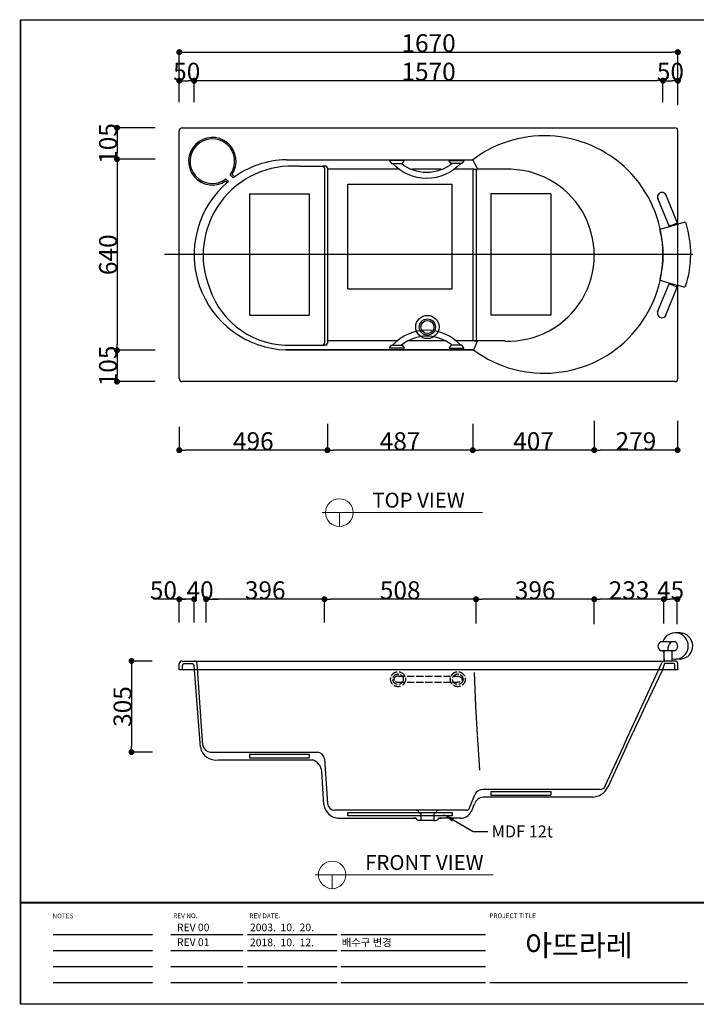
# Model space of a CAD drawing. Extents: x -90317 to 53169, y -74294 to -20765.
# Drawn here: x -49474 to -47208, y -24063 to -20765 of the extents above; entities that cross this region are included whole.
import ezdxf
from ezdxf import colors
from ezdxf.entities.mleader import LeaderData, LeaderLine
from ezdxf.math import Vec2, Vec3

# ---------------------------------------------------------------- set-up
doc = ezdxf.new("R2010")
doc.units = 0
doc.header["$MEASUREMENT"] = 0
doc.linetypes.add('DASHED', pattern=[3.8, 3, -0.8])
doc.layers.get('0').update_dxf_attribs({"linetype": 'CONTINUOUS'})
doc.layers.get('Defpoints').update_dxf_attribs({"linetype": 'CONTINUOUS'})
for name, color, linetype in [('BODY', 7, 'CONTINUOUS'), ('FOR', 7, 'CONTINUOUS'), ('MOJI', 3, 'CONTINUOUS'), ('PARTS_A', 2, 'CONTINUOUS')]:
    doc.layers.add(name, color=color, linetype=linetype)
doc.styles.add('2', font='txt', dxfattribs={"height": 100})
doc.styles.add('GHS', font='txt')
doc.styles.get("Standard").update_dxf_attribs({"font": 'isocp.shx', "bigfont": 'bigfont.shx'})
doc.styles.add('T6', font='txt')
doc.dimstyles.get("Standard").update_dxf_attribs({"dimtxt": 60, "dimasz": 20, "dimexe": 5, "dimexo": 0.1, "dimgap": 0.1, "dimtad": 3, "dimtoh": 1, "dimdec": 0, "dimzin": 0, "dimdsep": 46, "dimtxsty": 'Standard', "dimblk": 'DOT', "dimcen": 0.9, "dimclrd": 1, "dimclre": 1, "dimclrt": 3, "dimadec": 0, "dimazin": 0, "dimtfac": 1, "dimtdec": 0, "dimtofl": 0, "dimtmove": 0, "dimatfit": 3, "dimfxl": 1, "dimtolj": 1, "dimtzin": 0, "dimarcsym": 0})

# ---------------------------------------------------------------- blocks, each defined once
blk = doc.blocks.new('NB-B2')
at = {"layer": 'PARTS_A', "linetype": 'DASHED', "ltscale": 8}
for p, q in [((-106.1, 10), (92.8, 10)), ((-106.1, -10), (92.8, -10))]:
    blk.add_line(p, q, dxfattribs=at)
for centre, radius in [((-106.1, 0), 25), ((-106.1, 0), 17.5), ((93.9, 0), 25), ((93.9, 0), 17.5)]:
    blk.add_circle(centre, radius, dxfattribs=at)
blk.add_ellipse((-105.5, 0), major_axis=(14.6, 0), ratio=0.686837, start_param=1.531998, end_param=4.751187, dxfattribs=at)
at = {"layer": 'PARTS_A', "linetype": 'DASHED', "ltscale": 8, "extrusion": (0, 0, -1)}
blk.add_ellipse((93.4, 0), major_axis=(-14.6, 0), ratio=0.686837, start_param=1.531998, end_param=4.751187, dxfattribs=at)
blk = doc.blocks.new('NB-B1')
at = {"layer": 'PARTS_A', "ltscale": 10}
for points in [[(-82.9, 10, -0.208923), (-82.2, 9.7), (-75, 1), (-75, 0), (-125, 0), (-125, 1), (-117.8, 9.7, -0.208923), (-117.1, 10)], [(82.9, 10, 0.208923), (82.2, 9.7), (75, 1), (75, 0), (125, 0), (125, 1), (117.8, 9.7, 0.208923), (117.1, 10)]]:
    blk.add_lwpolyline(points, format="xyb", close=True, dxfattribs=at)
for radius, start, end in [(155, 42.6423, 137.358), (135, 51.0576, 128.942)]:
    blk.add_arc((0, -95), radius, start, end, dxfattribs=at)
blk = doc.blocks.new('_Dot')
at = {"color": 0, "linetype": 'ByBlock', "lineweight": -2}
blk.add_line((-0.5, 0), (-1, 0), dxfattribs=at)
at = {"color": 0, "linetype": 'ByBlock', "const_width": 0.5}
blk.add_lwpolyline([(-0.25, 0, 1), (0.25, 0, 1)], format="xyb", close=True, dxfattribs=at)
blk = doc.blocks.new('*D30')
at = {"layer": 'BODY', "color": 1, "linetype": 'Continuous', "lineweight": -2, "transparency": 16777216}
for p, q in [((-48940, -21041.8), (-48940, -20964.8)), ((-48920, -20969.8), (-48910, -20969.8)), ((-48890, -21041.8), (-48890, -20964.8))]:
    blk.add_line(p, q, dxfattribs=at)
at = {"layer": 'Defpoints', "color": 0, "linetype": 'Continuous', "transparency": 16777216}
for p in [(-48890, -20969.8), (-48940, -21051.8), (-48890, -21051.8)]:
    blk.add_point(p, dxfattribs=at)
at = {"layer": 'BODY', "color": 1, "linetype": 'Continuous', "lineweight": -2, "transparency": 16777216, "xscale": 20, "yscale": 20, "zscale": 20, "rotation": 180}
blk.add_blockref('_Dot', (-48940, -20969.8), dxfattribs=at)
at = {"layer": 'BODY', "color": 1, "linetype": 'Continuous', "lineweight": -2, "transparency": 16777216, "xscale": 20, "yscale": 20, "zscale": 20}
blk.add_blockref('_Dot', (-48890, -20969.8), dxfattribs=at)
at = {"layer": 'BODY', "color": 3, "linetype": 'Continuous', "transparency": 16777216, "insert": (-48915, -20939.7), "char_height": 60, "attachment_point": 5}
blk.add_mtext('\\A1;50', dxfattribs=at)
blk = doc.blocks.new('*D31')
at = {"layer": 'BODY', "color": 1, "linetype": 'Continuous', "lineweight": -2, "transparency": 16777216}
for p, q in [((-48890, -21041.8), (-48890, -20964.5)), ((-48870, -20969.5), (-47340, -20969.5)), ((-47320, -21041.8), (-47320, -20964.5))]:
    blk.add_line(p, q, dxfattribs=at)
at = {"layer": 'Defpoints', "color": 0, "linetype": 'Continuous', "transparency": 16777216}
for p in [(-47320, -20969.5), (-48890, -21051.8), (-47320, -21051.8)]:
    blk.add_point(p, dxfattribs=at)
at = {"layer": 'BODY', "color": 1, "linetype": 'Continuous', "lineweight": -2, "transparency": 16777216, "xscale": 20, "yscale": 20, "zscale": 20, "rotation": 180}
blk.add_blockref('_Dot', (-48890, -20969.5), dxfattribs=at)
at = {"layer": 'BODY', "color": 1, "linetype": 'Continuous', "lineweight": -2, "transparency": 16777216, "xscale": 20, "yscale": 20, "zscale": 20}
blk.add_blockref('_Dot', (-47320, -20969.5), dxfattribs=at)
at = {"layer": 'BODY', "color": 3, "linetype": 'Continuous', "transparency": 16777216, "insert": (-48105, -20939.4), "char_height": 60, "attachment_point": 5}
blk.add_mtext('\\A1;1570', dxfattribs=at)
blk = doc.blocks.new('*D32')
at = {"layer": 'BODY', "color": 1, "linetype": 'Continuous', "lineweight": -2, "transparency": 16777216}
for p, q in [((-47320, -21041.8), (-47320, -20964.6)), ((-47300, -20969.6), (-47290, -20969.6)), ((-47270, -21041.8), (-47270, -20964.6))]:
    blk.add_line(p, q, dxfattribs=at)
at = {"layer": 'Defpoints', "color": 0, "linetype": 'Continuous', "transparency": 16777216}
for p in [(-47270, -20969.6), (-47320, -21051.8), (-47270, -21051.8)]:
    blk.add_point(p, dxfattribs=at)
at = {"layer": 'BODY', "color": 1, "linetype": 'Continuous', "lineweight": -2, "transparency": 16777216, "xscale": 20, "yscale": 20, "zscale": 20, "rotation": 180}
blk.add_blockref('_Dot', (-47320, -20969.6), dxfattribs=at)
at = {"layer": 'BODY', "color": 1, "linetype": 'Continuous', "lineweight": -2, "transparency": 16777216, "xscale": 20, "yscale": 20, "zscale": 20}
blk.add_blockref('_Dot', (-47270, -20969.6), dxfattribs=at)
at = {"layer": 'BODY', "color": 3, "linetype": 'Continuous', "transparency": 16777216, "insert": (-47295, -20939.5), "char_height": 60, "attachment_point": 5}
blk.add_mtext('\\A1;50', dxfattribs=at)
blk = doc.blocks.new('*D33')
at = {"layer": 'BODY', "color": 1, "linetype": 'Continuous', "lineweight": -2, "transparency": 16777216}
for p, q in [((-48940, -21041.8), (-48940, -20869)), ((-47270, -21041.8), (-47270, -20869)), ((-48920, -20874), (-47290, -20874))]:
    blk.add_line(p, q, dxfattribs=at)
at = {"layer": 'Defpoints', "color": 0, "linetype": 'Continuous', "transparency": 16777216}
for p in [(-47270, -20874), (-48940, -21051.8), (-47270, -21051.8)]:
    blk.add_point(p, dxfattribs=at)
at = {"layer": 'BODY', "color": 1, "linetype": 'Continuous', "lineweight": -2, "transparency": 16777216, "xscale": 20, "yscale": 20, "zscale": 20, "rotation": 180}
blk.add_blockref('_Dot', (-48940, -20874), dxfattribs=at)
at = {"layer": 'BODY', "color": 1, "linetype": 'Continuous', "lineweight": -2, "transparency": 16777216, "xscale": 20, "yscale": 20, "zscale": 20}
blk.add_blockref('_Dot', (-47270, -20874), dxfattribs=at)
at = {"layer": 'BODY', "color": 3, "linetype": 'Continuous', "transparency": 16777216, "insert": (-48105, -20843.9), "char_height": 60, "attachment_point": 5}
blk.add_mtext('\\A1;1670', dxfattribs=at)
blk = doc.blocks.new('*D38')
at = {"layer": 'BODY', "color": 1, "linetype": 'Continuous', "lineweight": -2, "transparency": 16777216}
for p, q in [((-47550, -22108.9), (-47550, -22211.9)), ((-47271.1, -22108.9), (-47271.1, -22211.9)), ((-47291.1, -22206.9), (-47530, -22206.9))]:
    blk.add_line(p, q, dxfattribs=at)
at = {"layer": 'Defpoints', "color": 0, "linetype": 'Continuous', "transparency": 16777216}
for p in [(-47550, -22098.9), (-47271.1, -22098.9), (-47550, -22206.9)]:
    blk.add_point(p, dxfattribs=at)
at = {"layer": 'BODY', "color": 1, "linetype": 'Continuous', "lineweight": -2, "transparency": 16777216, "xscale": 20, "yscale": 20, "zscale": 20, "rotation": 180}
blk.add_blockref('_Dot', (-47550, -22206.9), dxfattribs=at)
at = {"layer": 'BODY', "color": 1, "linetype": 'Continuous', "lineweight": -2, "transparency": 16777216, "xscale": 20, "yscale": 20, "zscale": 20}
blk.add_blockref('_Dot', (-47271.1, -22206.9), dxfattribs=at)
at = {"layer": 'BODY', "color": 3, "linetype": 'Continuous', "transparency": 16777216, "insert": (-47410.6, -22176.8), "char_height": 60, "attachment_point": 5}
blk.add_mtext('\\A1;279', dxfattribs=at)
blk = doc.blocks.new('*D39')
at = {"layer": 'BODY', "color": 1, "linetype": 'Continuous', "lineweight": -2, "transparency": 16777216}
for p, q in [((-47957, -22118.9), (-47957, -22211.9)), ((-47550, -22118.9), (-47550, -22211.9)), ((-47570, -22206.9), (-47937, -22206.9))]:
    blk.add_line(p, q, dxfattribs=at)
at = {"layer": 'Defpoints', "color": 0, "linetype": 'Continuous', "transparency": 16777216}
for p in [(-47957, -22108.9), (-47550, -22108.9), (-47957, -22206.9)]:
    blk.add_point(p, dxfattribs=at)
at = {"layer": 'BODY', "color": 1, "linetype": 'Continuous', "lineweight": -2, "transparency": 16777216, "xscale": 20, "yscale": 20, "zscale": 20, "rotation": 180}
blk.add_blockref('_Dot', (-47957, -22206.9), dxfattribs=at)
at = {"layer": 'BODY', "color": 1, "linetype": 'Continuous', "lineweight": -2, "transparency": 16777216, "xscale": 20, "yscale": 20, "zscale": 20}
blk.add_blockref('_Dot', (-47550, -22206.9), dxfattribs=at)
at = {"layer": 'BODY', "color": 3, "linetype": 'Continuous', "transparency": 16777216, "insert": (-47753.5, -22176.8), "char_height": 60, "attachment_point": 5}
blk.add_mtext('\\A1;407', dxfattribs=at)
blk = doc.blocks.new('*D40')
at = {"layer": 'BODY', "color": 1, "linetype": 'Continuous', "lineweight": -2, "transparency": 16777216}
for p, q in [((-48444, -22118.9), (-48444, -22211.9)), ((-47957, -22118.9), (-47957, -22211.9)), ((-47977, -22206.9), (-48424, -22206.9))]:
    blk.add_line(p, q, dxfattribs=at)
at = {"layer": 'Defpoints', "color": 0, "linetype": 'Continuous', "transparency": 16777216}
for p in [(-48444, -22108.9), (-47957, -22108.9), (-48444, -22206.9)]:
    blk.add_point(p, dxfattribs=at)
at = {"layer": 'BODY', "color": 1, "linetype": 'Continuous', "lineweight": -2, "transparency": 16777216, "xscale": 20, "yscale": 20, "zscale": 20, "rotation": 180}
blk.add_blockref('_Dot', (-48444, -22206.9), dxfattribs=at)
at = {"layer": 'BODY', "color": 1, "linetype": 'Continuous', "lineweight": -2, "transparency": 16777216, "xscale": 20, "yscale": 20, "zscale": 20}
blk.add_blockref('_Dot', (-47957, -22206.9), dxfattribs=at)
at = {"layer": 'BODY', "color": 3, "linetype": 'Continuous', "transparency": 16777216, "insert": (-48200.5, -22176.8), "char_height": 60, "attachment_point": 5}
blk.add_mtext('\\A1;487', dxfattribs=at)
blk = doc.blocks.new('*D41')
at = {"layer": 'BODY', "color": 1, "linetype": 'Continuous', "lineweight": -2, "transparency": 16777216}
for p, q in [((-48940, -22128.9), (-48940, -22211.9)), ((-48444, -22128.9), (-48444, -22211.9)), ((-48464, -22206.9), (-48920, -22206.9))]:
    blk.add_line(p, q, dxfattribs=at)
at = {"layer": 'Defpoints', "color": 0, "linetype": 'Continuous', "transparency": 16777216}
for p in [(-48940, -22118.9), (-48444, -22118.9), (-48940, -22206.9)]:
    blk.add_point(p, dxfattribs=at)
at = {"layer": 'BODY', "color": 1, "linetype": 'Continuous', "lineweight": -2, "transparency": 16777216, "xscale": 20, "yscale": 20, "zscale": 20, "rotation": 180}
blk.add_blockref('_Dot', (-48940, -22206.9), dxfattribs=at)
at = {"layer": 'BODY', "color": 1, "linetype": 'Continuous', "lineweight": -2, "transparency": 16777216, "xscale": 20, "yscale": 20, "zscale": 20}
blk.add_blockref('_Dot', (-48444, -22206.9), dxfattribs=at)
at = {"layer": 'BODY', "color": 3, "linetype": 'Continuous', "transparency": 16777216, "insert": (-48692, -22176.8), "char_height": 60, "attachment_point": 5}
blk.add_mtext('\\A1;496', dxfattribs=at)
blk = doc.blocks.new('*D42')
at = {"layer": 'BODY', "color": 1, "linetype": 'Continuous', "lineweight": -2, "transparency": 16777216}
for p, q in [((-49021.1, -21127.3), (-49153.5, -21127.3)), ((-49148.5, -21147.3), (-49148.5, -21212.4)), ((-49021.1, -21232.4), (-49153.5, -21232.4))]:
    blk.add_line(p, q, dxfattribs=at)
at = {"layer": 'Defpoints', "color": 0, "linetype": 'Continuous', "transparency": 16777216}
for p in [(-49011.1, -21127.3), (-49148.5, -21232.4), (-49011.1, -21232.4)]:
    blk.add_point(p, dxfattribs=at)
at = {"layer": 'BODY', "color": 1, "linetype": 'Continuous', "lineweight": -2, "transparency": 16777216, "xscale": 20, "yscale": 20, "zscale": 20}
for p, rotation in [((-49148.5, -21127.3), 90), ((-49148.5, -21232.4), 270)]:
    blk.add_blockref('_Dot', p, dxfattribs=dict(at, rotation=rotation))
at = {"layer": 'BODY', "color": 3, "linetype": 'Continuous', "transparency": 16777216, "insert": (-49178.6, -21179.9), "char_height": 60, "attachment_point": 5, "rotation": 90}
blk.add_mtext('\\A1;105', dxfattribs=at)
blk = doc.blocks.new('*D43')
at = {"layer": 'BODY', "color": 1, "linetype": 'Continuous', "lineweight": -2, "transparency": 16777216}
for p, q in [((-49021.1, -21232.4), (-49153.5, -21232.4)), ((-49148.5, -21252.4), (-49148.5, -21852.4)), ((-49021.1, -21872.4), (-49153.5, -21872.4))]:
    blk.add_line(p, q, dxfattribs=at)
at = {"layer": 'Defpoints', "color": 0, "linetype": 'Continuous', "transparency": 16777216}
for p in [(-49011.1, -21232.4), (-49148.5, -21872.4), (-49011.1, -21872.4)]:
    blk.add_point(p, dxfattribs=at)
at = {"layer": 'BODY', "color": 1, "linetype": 'Continuous', "lineweight": -2, "transparency": 16777216, "xscale": 20, "yscale": 20, "zscale": 20}
for p, rotation in [((-49148.5, -21232.4), 90), ((-49148.5, -21872.4), 270)]:
    blk.add_blockref('_Dot', p, dxfattribs=dict(at, rotation=rotation))
at = {"layer": 'BODY', "color": 3, "linetype": 'Continuous', "transparency": 16777216, "insert": (-49178.6, -21552.4), "char_height": 60, "attachment_point": 5, "rotation": 90}
blk.add_mtext('\\A1;640', dxfattribs=at)
blk = doc.blocks.new('*D44')
at = {"layer": 'BODY', "color": 1, "linetype": 'Continuous', "lineweight": -2, "transparency": 16777216}
for p, q in [((-49021.1, -21872.4), (-49153.5, -21872.4)), ((-49148.5, -21892.4), (-49148.5, -21957.3)), ((-49021.1, -21977.3), (-49153.5, -21977.3))]:
    blk.add_line(p, q, dxfattribs=at)
at = {"layer": 'Defpoints', "color": 0, "linetype": 'Continuous', "transparency": 16777216}
for p in [(-49011.1, -21872.4), (-49148.5, -21977.3), (-49011.1, -21977.3)]:
    blk.add_point(p, dxfattribs=at)
at = {"layer": 'BODY', "color": 1, "linetype": 'Continuous', "lineweight": -2, "transparency": 16777216, "xscale": 20, "yscale": 20, "zscale": 20}
for p, rotation in [((-49148.5, -21872.4), 90), ((-49148.5, -21977.3), 270)]:
    blk.add_blockref('_Dot', p, dxfattribs=dict(at, rotation=rotation))
at = {"layer": 'BODY', "color": 3, "linetype": 'Continuous', "transparency": 16777216, "insert": (-49178.6, -21924.9), "char_height": 60, "attachment_point": 5, "rotation": 90}
blk.add_mtext('\\A1;105', dxfattribs=at)
blk = doc.blocks.new('*D45')
at = {"layer": 'BODY', "color": 1, "linetype": 'Continuous', "lineweight": -2, "transparency": 16777216}
for p, q in [((-47317, -22787.2), (-47317, -22700.9)), ((-47292, -22705.9), (-47297, -22705.9)), ((-47272, -22789.2), (-47272, -22700.9))]:
    blk.add_line(p, q, dxfattribs=at)
at = {"layer": 'Defpoints', "color": 0, "linetype": 'Continuous', "transparency": 16777216}
for p in [(-47317, -22705.9), (-47317, -22797.2), (-47272, -22799.2)]:
    blk.add_point(p, dxfattribs=at)
at = {"layer": 'BODY', "color": 1, "linetype": 'Continuous', "lineweight": -2, "transparency": 16777216, "xscale": 20, "yscale": 20, "zscale": 20, "rotation": 180}
blk.add_blockref('_Dot', (-47317, -22705.9), dxfattribs=at)
at = {"layer": 'BODY', "color": 1, "linetype": 'Continuous', "lineweight": -2, "transparency": 16777216, "xscale": 20, "yscale": 20, "zscale": 20}
blk.add_blockref('_Dot', (-47272, -22705.9), dxfattribs=at)
at = {"layer": 'BODY', "color": 3, "linetype": 'Continuous', "transparency": 16777216, "insert": (-47294.5, -22675.8), "char_height": 60, "attachment_point": 5}
blk.add_mtext('\\A1;45', dxfattribs=at)
blk = doc.blocks.new('*D46')
at = {"layer": 'BODY', "color": 1, "linetype": 'Continuous', "lineweight": -2, "transparency": 16777216}
for p, q in [((-47550, -22789.2), (-47550, -22701.1)), ((-47337, -22706.1), (-47530, -22706.1)), ((-47317, -22787.2), (-47317, -22701.1))]:
    blk.add_line(p, q, dxfattribs=at)
at = {"layer": 'Defpoints', "color": 0, "linetype": 'Continuous', "transparency": 16777216}
for p in [(-47550, -22706.1), (-47550, -22799.2), (-47317, -22797.2)]:
    blk.add_point(p, dxfattribs=at)
at = {"layer": 'BODY', "color": 1, "linetype": 'Continuous', "lineweight": -2, "transparency": 16777216, "xscale": 20, "yscale": 20, "zscale": 20, "rotation": 180}
blk.add_blockref('_Dot', (-47550, -22706.1), dxfattribs=at)
at = {"layer": 'BODY', "color": 1, "linetype": 'Continuous', "lineweight": -2, "transparency": 16777216, "xscale": 20, "yscale": 20, "zscale": 20}
blk.add_blockref('_Dot', (-47317, -22706.1), dxfattribs=at)
at = {"layer": 'BODY', "color": 3, "linetype": 'Continuous', "transparency": 16777216, "insert": (-47433.5, -22676), "char_height": 60, "attachment_point": 5}
blk.add_mtext('\\A1;233', dxfattribs=at)
blk = doc.blocks.new('*D47')
at = {"layer": 'BODY', "color": 1, "linetype": 'Continuous', "lineweight": -2, "transparency": 16777216}
for p, q in [((-47946, -22787.2), (-47946, -22701.1)), ((-47570, -22706.1), (-47926, -22706.1)), ((-47550, -22789.2), (-47550, -22701.1))]:
    blk.add_line(p, q, dxfattribs=at)
at = {"layer": 'Defpoints', "color": 0, "linetype": 'Continuous', "transparency": 16777216}
for p in [(-47946, -22706.1), (-47946, -22797.2), (-47550, -22799.2)]:
    blk.add_point(p, dxfattribs=at)
at = {"layer": 'BODY', "color": 1, "linetype": 'Continuous', "lineweight": -2, "transparency": 16777216, "xscale": 20, "yscale": 20, "zscale": 20, "rotation": 180}
blk.add_blockref('_Dot', (-47946, -22706.1), dxfattribs=at)
at = {"layer": 'BODY', "color": 1, "linetype": 'Continuous', "lineweight": -2, "transparency": 16777216, "xscale": 20, "yscale": 20, "zscale": 20}
blk.add_blockref('_Dot', (-47550, -22706.1), dxfattribs=at)
at = {"layer": 'BODY', "color": 3, "linetype": 'Continuous', "transparency": 16777216, "insert": (-47748, -22676), "char_height": 60, "attachment_point": 5}
blk.add_mtext('\\A1;396', dxfattribs=at)
blk = doc.blocks.new('*D48')
at = {"layer": 'BODY', "color": 1, "linetype": 'Continuous', "lineweight": -2, "transparency": 16777216}
for p, q in [((-48454, -22784.2), (-48454, -22701.1)), ((-47966, -22706.1), (-48434, -22706.1)), ((-47946, -22787.2), (-47946, -22701.1))]:
    blk.add_line(p, q, dxfattribs=at)
at = {"layer": 'Defpoints', "color": 0, "linetype": 'Continuous', "transparency": 16777216}
for p in [(-48454, -22706.1), (-48454, -22794.2), (-47946, -22797.2)]:
    blk.add_point(p, dxfattribs=at)
at = {"layer": 'BODY', "color": 1, "linetype": 'Continuous', "lineweight": -2, "transparency": 16777216, "xscale": 20, "yscale": 20, "zscale": 20, "rotation": 180}
blk.add_blockref('_Dot', (-48454, -22706.1), dxfattribs=at)
at = {"layer": 'BODY', "color": 1, "linetype": 'Continuous', "lineweight": -2, "transparency": 16777216, "xscale": 20, "yscale": 20, "zscale": 20}
blk.add_blockref('_Dot', (-47946, -22706.1), dxfattribs=at)
at = {"layer": 'BODY', "color": 3, "linetype": 'Continuous', "transparency": 16777216, "insert": (-48200, -22676), "char_height": 60, "attachment_point": 5}
blk.add_mtext('\\A1;508', dxfattribs=at)
blk = doc.blocks.new('*D49')
at = {"layer": 'BODY', "color": 1, "linetype": 'Continuous', "lineweight": -2, "transparency": 16777216}
for p, q in [((-48850.1, -22784.2), (-48850.1, -22701.1)), ((-48474, -22706.1), (-48830.1, -22706.1)), ((-48454, -22784.2), (-48454, -22701.1))]:
    blk.add_line(p, q, dxfattribs=at)
at = {"layer": 'Defpoints', "color": 0, "linetype": 'Continuous', "transparency": 16777216}
for p in [(-48850.1, -22706.1), (-48850.1, -22794.2), (-48454, -22794.2)]:
    blk.add_point(p, dxfattribs=at)
at = {"layer": 'BODY', "color": 1, "linetype": 'Continuous', "lineweight": -2, "transparency": 16777216, "xscale": 20, "yscale": 20, "zscale": 20, "rotation": 180}
blk.add_blockref('_Dot', (-48850.1, -22706.1), dxfattribs=at)
at = {"layer": 'BODY', "color": 1, "linetype": 'Continuous', "lineweight": -2, "transparency": 16777216, "xscale": 20, "yscale": 20, "zscale": 20}
blk.add_blockref('_Dot', (-48454, -22706.1), dxfattribs=at)
at = {"layer": 'BODY', "color": 3, "linetype": 'Continuous', "transparency": 16777216, "insert": (-48652.1, -22676), "char_height": 60, "attachment_point": 5}
blk.add_mtext('\\A1;396', dxfattribs=at)
blk = doc.blocks.new('*D50')
at = {"layer": 'BODY', "color": 1, "linetype": 'Continuous', "lineweight": -2, "transparency": 16777216}
for p, q in [((-48910.1, -22706.1), (-48930.1, -22706.1)), ((-48890.1, -22784.2), (-48890.1, -22701.1)), ((-48850.1, -22784.2), (-48850.1, -22701.1)), ((-48830.1, -22706.1), (-48810.1, -22706.1))]:
    blk.add_line(p, q, dxfattribs=at)
at = {"layer": 'Defpoints', "color": 0, "linetype": 'Continuous', "transparency": 16777216}
for p in [(-48890.1, -22706.1), (-48890.1, -22794.2), (-48850.1, -22794.2)]:
    blk.add_point(p, dxfattribs=at)
at = {"layer": 'BODY', "color": 1, "linetype": 'Continuous', "lineweight": -2, "transparency": 16777216, "xscale": 20, "yscale": 20, "zscale": 20}
blk.add_blockref('_Dot', (-48890.1, -22706.1), dxfattribs=at)
at = {"layer": 'BODY', "color": 1, "linetype": 'Continuous', "lineweight": -2, "transparency": 16777216, "xscale": 20, "yscale": 20, "zscale": 20, "rotation": 180}
blk.add_blockref('_Dot', (-48850.1, -22706.1), dxfattribs=at)
at = {"layer": 'BODY', "color": 3, "linetype": 'Continuous', "transparency": 16777216, "insert": (-48870.1, -22676), "char_height": 60, "attachment_point": 5}
blk.add_mtext('\\A1;40', dxfattribs=at)
blk = doc.blocks.new('*D51')
at = {"layer": 'BODY', "color": 1, "linetype": 'Continuous', "lineweight": -2, "transparency": 16777216}
for p, q in [((-48940, -22706.1), (-49026.2, -22706.1)), ((-48940, -22784.2), (-48940, -22701.1)), ((-48910.1, -22706.1), (-48920, -22706.1)), ((-48890.1, -22784.2), (-48890.1, -22701.1))]:
    blk.add_line(p, q, dxfattribs=at)
at = {"layer": 'Defpoints', "color": 0, "linetype": 'Continuous', "transparency": 16777216}
for p in [(-48940, -22706.1), (-48940, -22794.2), (-48890.1, -22794.2)]:
    blk.add_point(p, dxfattribs=at)
at = {"layer": 'BODY', "color": 1, "linetype": 'Continuous', "lineweight": -2, "transparency": 16777216, "xscale": 20, "yscale": 20, "zscale": 20, "rotation": 180}
blk.add_blockref('_Dot', (-48940, -22706.1), dxfattribs=at)
at = {"layer": 'BODY', "color": 1, "linetype": 'Continuous', "lineweight": -2, "transparency": 16777216, "xscale": 20, "yscale": 20, "zscale": 20}
blk.add_blockref('_Dot', (-48890.1, -22706.1), dxfattribs=at)
at = {"layer": 'BODY', "color": 3, "linetype": 'Continuous', "transparency": 16777216, "insert": (-48993.1, -22676), "char_height": 60, "attachment_point": 5}
blk.add_mtext('\\A1;50', dxfattribs=at)
blk = doc.blocks.new('*D56')
at = {"layer": 'BODY', "color": 1, "linetype": 'Continuous', "lineweight": -2, "transparency": 16777216}
for p, q in [((-49030.4, -22912.9), (-49105, -22912.9)), ((-49100, -22932.9), (-49100, -23197.9)), ((-49029.4, -23217.9), (-49105, -23217.9))]:
    blk.add_line(p, q, dxfattribs=at)
at = {"layer": 'Defpoints', "color": 0, "linetype": 'Continuous', "transparency": 16777216}
for p in [(-49020.4, -22912.9), (-49100, -23217.9), (-49019.4, -23217.9)]:
    blk.add_point(p, dxfattribs=at)
at = {"layer": 'BODY', "color": 1, "linetype": 'Continuous', "lineweight": -2, "transparency": 16777216, "xscale": 20, "yscale": 20, "zscale": 20}
for p, rotation in [((-49100, -22912.9), 90), ((-49100, -23217.9), 270)]:
    blk.add_blockref('_Dot', p, dxfattribs=dict(at, rotation=rotation))
at = {"layer": 'BODY', "color": 3, "linetype": 'Continuous', "transparency": 16777216, "insert": (-49130.1, -23065.4), "char_height": 60, "attachment_point": 5, "rotation": 90}
blk.add_mtext('\\A1;305', dxfattribs=at)

msp = doc.modelspace()

# ---------------------------------------------------------------- linework, layer by layer
at = {"lineweight": 0}
for p, q in [((-48461.3, -22415.9), (-47924.3, -22415.9)), ((-48403.8, -22415.9), (-48403.8, -22415.9)), ((-48403.8, -22415.9), (-48403.8, -22462.1)), ((-48485.4, -23629.1), (-47888.4, -23629.1)), ((-48428, -23629.1), (-48428, -23629.1)), ((-48428, -23629.1), (-48428, -23675.4))]:
    msp.add_line(p, q, dxfattribs=at)
at = {"color": 2, "linetype": 'Continuous', "ltscale": 10}
msp.add_line((-47315.7, -22905.6), (-47315.7, -22911.5), dxfattribs=at)
at = {"color": 252, "linetype": 'Continuous'}
for p, q in [((-48148, -23438.9), (-48156, -23438.9)), ((-48070, -23438.9), (-48062, -23438.9)), ((-48131, -23446.9), (-48136, -23446.9)), ((-48087, -23446.9), (-48131, -23446.9)), ((-48087, -23446.9), (-48082, -23446.9))]:
    msp.add_line(p, q, dxfattribs=at)
at = {"linetype": 'Continuous'}
for p, q in [((-48138, -23418.9), (-48138, -23418.9)), ((-48138, -23418.9), (-48138, -23418.9)), ((-48136, -23420.9), (-48131, -23420.9)), ((-48131, -23420.9), (-48136, -23420.9)), ((-48131, -23420.9), (-48131, -23446.9)), ((-48082, -23420.9), (-48087, -23420.9)), ((-48087, -23420.9), (-48082, -23420.9)), ((-48087, -23420.9), (-48087, -23446.9)), ((-48080, -23418.9), (-48080, -23418.9)), ((-48080, -23418.9), (-48080, -23418.9))]:
    msp.add_line(p, q, dxfattribs=at)
at = {"lineweight": 0}
for centre in [(-48403.8, -22415.9), (-48428, -23629.1)]:
    msp.add_circle(centre, 46.2, dxfattribs=at)
at = {"color": 252, "linetype": 'Continuous'}
for centre, radius, start, end in [((-48148, -23439.9), 1, 22.6199, 90), ((-48136, -23434.9), 12, 202.6199, 270), ((-48082, -23434.9), 12, 270, 337.3801), ((-48070, -23439.9), 1, 90, 157.3801)]:
    msp.add_arc(centre, radius, start, end, dxfattribs=at)
at = {"linetype": 'Continuous'}
for centre, radius, start, end in [((-48146.4, -23421.6), 8.73, 17.5443, 81.2531), ((-48136, -23418.9), 2, 180, 270), ((-48082, -23418.9), 2, 270, 0), ((-48071.7, -23421.6), 8.73, 98.7469, 162.4557)]:
    msp.add_arc(centre, radius, start, end, dxfattribs=at)
at = {"layer": 'BODY', "linetype": 'Continuous', "ltscale": 10}
for p, q in [((-48930, -21127.3), (-47280, -21127.3)), ((-48940, -21966.3), (-48940, -21136.3)), ((-48940, -21967.3), (-48940, -21137.3)), ((-47270, -21967.3), (-47270, -21137.3)), ((-48582, -21234.3), (-47957, -21234.3)), ((-48537, -21256.3), (-48459, -21256.3)), ((-48449, -21256.3), (-48459, -21256.3)), ((-48454, -21261.3), (-48454, -21850)), ((-48444, -21261.3), (-48444, -21850)), ((-48203.6, -21266.3), (-48443, -21266.3)), ((-48062.3, -21266.3), (-48161.4, -21266.3)), ((-48017.2, -21265.3), (-47954, -21265.3)), ((-47957, -21234.3), (-47941, -21266.3)), ((-47952, -21266.3), (-47941, -21266.3)), ((-47848, -21266.3), (-47941, -21266.3)), ((-47957, -21271.3), (-47957, -21836.3)), ((-47946, -21271.3), (-47946, -21836.3)), ((-48563, -21855), (-48454, -21855)), ((-48449, -21855), (-48459, -21855)), ((-48210.9, -21841.3), (-48444, -21841.3)), ((-48047.5, -21841.3), (-48175.4, -21841.3)), ((-47850, -21841.3), (-48012, -21841.3)), ((-47952, -21841.3), (-47941, -21841.3)), ((-48583, -21871.3), (-47954, -21871.3)), ((-47954, -21871.3), (-48583, -21871.3)), ((-47280, -21977.3), (-48930, -21977.3)), ((-48930, -22912.9), (-48890.1, -22912.9)), ((-48890.1, -22912.9), (-47314.6, -22912.9)), ((-47280, -22912.9), (-47314.6, -22912.9)), ((-48940, -22942.9), (-48940, -22922.9)), ((-47270, -22942.9), (-48940, -22942.9)), ((-48860.7, -23195.6), (-48880.2, -22921.9)), ((-47437.6, -23166.1), (-47323.6, -22918.8)), ((-47270, -22942.9), (-47270, -22922.9)), ((-47952, -22950.9), (-47948.1, -23063.9)), ((-47948.1, -23063.9), (-47942.1, -23159.9)), ((-47942, -23161.9), (-47940.1, -23192.9)), ((-47452.7, -23198.9), (-47435, -23159.9)), ((-47940.1, -23192.9), (-47934.8, -23279)), ((-47513.3, -23331.3), (-47452.7, -23198.9)), ((-48835.8, -23217.9), (-48477.2, -23217.9)), ((-48453.9, -23240.1), (-48443.8, -23389.6)), ((-47531.4, -23342.9), (-47922.4, -23342.9)), ((-47967.6, -23405), (-47950, -23361.2)), ((-47977.4, -23412.9), (-48418.9, -23412.9))]:
    msp.add_line(p, q, dxfattribs=at)
at = {"layer": 'BODY', "linetype": 'Continuous'}
for p, q in [((-48783.9, -21298.8), (-48775.5, -21307.1)), ((-48769.7, -21284.6), (-48759.6, -21294.7)), ((-48763.2, -21284.1), (-48755.5, -21291.8)), ((-48784.4, -21305.3), (-48779.4, -21310.3)), ((-47954, -21871.3), (-47941, -21841.3))]:
    msp.add_line(p, q, dxfattribs=at)
at = {"layer": 'BODY', "color": 252, "linetype": 'Continuous'}
for p, q in [((-48375.5, -21316.4), (-48025.5, -21316.4)), ((-48375.5, -21666.4), (-48375.5, -21316.4)), ((-48025.5, -21666.4), (-48025.5, -21316.4)), ((-48705, -21348.4), (-48705, -21754.3)), ((-48705, -21348.4), (-48505, -21348.4)), ((-48505, -21348.4), (-48505, -21754.3)), ((-47896, -21348.4), (-47896, -21754.3)), ((-47696, -21348.4), (-47896, -21348.4)), ((-47696, -21348.4), (-47696, -21754.3)), ((-48375.5, -21666.4), (-48025.5, -21666.4)), ((-48705, -21754.3), (-48505, -21754.3)), ((-47696, -21754.3), (-47896, -21754.3)), ((-48705, -23224.9), (-48505, -23224.9)), ((-48705, -23224.9), (-48705, -23236.9)), ((-48705, -23236.9), (-48505, -23236.9)), ((-48505, -23224.9), (-48505, -23236.9)), ((-47896, -23349.9), (-47696, -23349.9)), ((-47896, -23349.9), (-47896, -23361.9)), ((-47896, -23361.9), (-47696, -23361.9)), ((-47696, -23349.9), (-47696, -23361.9)), ((-48409.7, -23438.9), (-48148, -23438.9)), ((-47998.6, -23438.9), (-48070, -23438.9))]:
    msp.add_line(p, q, dxfattribs=at)
at = {"layer": 'BODY', "color": 2, "linetype": 'Continuous', "ltscale": 10}
for p, q in [((-47337.9, -21363.1), (-47299.6, -21457.5)), ((-47311, -21350.1), (-47272.2, -21445.9)), ((-47326.3, -21466), (-47297.4, -21457.7)), ((-47272.2, -21446.3), (-47300.3, -21457.5)), ((-47297.8, -21457.9), (-47248.7, -21443.9)), ((-47337.9, -21744.1), (-47299.6, -21649.7)), ((-47326.2, -21639.2), (-47297.3, -21647.3)), ((-47311, -21757.1), (-47272.2, -21661.3)), ((-47272.2, -21660.9), (-47300.3, -21649.7)), ((-47297, -21647.4), (-47250.3, -21660.4)), ((-47279.4, -22848.6), (-47327.8, -22848.6)), ((-47263.4, -22818.5), (-47278.6, -22818.5)), ((-47279.4, -22878.6), (-47327.6, -22878.6)), ((-47315.7, -22887), (-47315.7, -22878.6)), ((-47290.7, -22878.6), (-47290.7, -22905.6)), ((-47315.7, -22912.9), (-47315.7, -22887)), ((-47290.7, -22905.6), (-47290.7, -22912.9)), ((-47260.2, -22906.4), (-47274.9, -22906.4))]:
    msp.add_line(p, q, dxfattribs=at)
at = {"layer": 'BODY', "color": 1, "linetype": 'Continuous', "ltscale": 10}
msp.add_line((-47220, -21551.3), (-48990, -21551.3), dxfattribs=at)
at = {"layer": 'BODY', "color": 252, "linetype": 'Continuous', "ltscale": 10}
for p, q in [((-48930, -22927.9), (-48930, -22942.9)), ((-48895.6, -22922.9), (-48925, -22922.9)), ((-48889.1, -22942.9), (-48890.6, -22927.4)), ((-48869.3, -23201.3), (-48889.1, -22942.9)), ((-47322, -22942.9), (-47379.3, -23063.9)), ((-47316.2, -22924.2), (-47322, -22942.9)), ((-47285, -22920.9), (-47311.5, -22920.9)), ((-47280, -22941.9), (-47280, -22925.9)), ((-47379.3, -23063.9), (-47404.2, -23117.8)), ((-47403.9, -23116.9), (-47419.6, -23150.9)), ((-47441.8, -23198.9), (-47419.6, -23150.9)), ((-47441.8, -23198.9), (-47504.5, -23335.5)), ((-48809.9, -23243.9), (-48494.2, -23243.9)), ((-48455.4, -23394.7), (-48462.2, -23283.4)), ((-47556.2, -23368.9), (-47922.4, -23368.9))]:
    msp.add_line(p, q, dxfattribs=at)
at = {"layer": 'BODY', "color": 252, "linetype": 'Continuous', "ltscale": 5}
msp.add_line((-47961.8, -23416.8), (-47951.3, -23391), dxfattribs=at)
at = {"layer": 'BODY', "color": 252, "linetype": 'Continuous', "ltscale": 3}
for p, q in [((-48375.5, -23419.9), (-48025.5, -23419.9)), ((-48375.5, -23431.9), (-48375.5, -23419.9)), ((-48025.5, -23431.9), (-48375.5, -23431.9)), ((-48025.5, -23419.9), (-48025.5, -23431.9))]:
    msp.add_line(p, q, dxfattribs=at)
at = {"layer": 'BODY', "linetype": 'Continuous'}
for radius in [39, 27, 22]:
    msp.add_circle((-48109, -21794.4), radius, dxfattribs=at)
at = {"layer": 'BODY', "linetype": 'Continuous', "ltscale": 10}
for centre, radius, start, end in [((-48930, -21137.3), 10, 90, 180), ((-47280, -21137.3), 10, 0, 90), ((-47717.6, -21551.7), 397.6, 233.5086, 127.0312), ((-48561.7, -21553.7), 298.4, 85.2662, 202.1655), ((-48573.4, -21550.8), 316.6, 91.562, 126.0194), ((-48459, -21261.3), 5, 0, 90), ((-48449, -21261.3), 5, 0, 90), ((-47952, -21271.3), 5, 90, 180), ((-47941, -21271.3), 5, 90, 180), ((-47837.8, -21553.9), 287.7, 267.5524, 92.0488), ((-48570.7, -21552.2), 319.4, 129.8835, 267.7916), ((-48574.8, -21577.3), 277.9, 198.682, 272.4236), ((-48459, -21850), 5, 270, 0), ((-48449, -21850), 5, 270, 0), ((-47952, -21836.3), 5, 180, 270), ((-47941, -21836.3), 5, 180, 270), ((-48930, -21967.3), 10, 180, 270), ((-47280, -21967.3), 10, 270, 0), ((-48930, -22922.9), 10, 90, 180), ((-48890.1, -22922.9), 10, 6.116, 90), ((-47314.6, -22922.9), 10, 90, 155.2614), ((-47280, -22922.9), 10, 0, 90), ((-48835.8, -23192.9), 25, 186.1137, 270), ((-48480.2, -23244.4), 26.7, 9.3018, 83.3891), ((-47922.4, -23372.9), 30, 90, 157.0648), ((-47531.4, -23322.9), 20, 270, 335.2615), ((-48418.9, -23387.9), 25, 183.9399, 270), ((-47977.4, -23402.9), 10, 270, 348.2559)]:
    msp.add_arc(centre, radius, start, end, dxfattribs=at)
at = {"layer": 'BODY', "linetype": 'Continuous'}
for radius, start, end in [(79.7, 325.8448, 304.1552), (74.7, 322.6907, 307.3093)]:
    msp.add_arc((-48829.1, -21239.4), radius, start, end, dxfattribs=at)
at = {"layer": 'BODY', "color": 2, "linetype": 'Continuous', "ltscale": 10}
for centre, radius, start, end in [((-47323.5, -21358.8), 15, 29.149, 211.2974), ((-47672.8, -21551.6), 387.5, 14.012, 14.741), ((-47672.8, -21553.6), 412.5, 14.415, 14.974), ((-47247.3, -21448.7), 5, 17.254, 105.859), ((-47572.2, -21549.6), 345.2, 341.848, 17.254), ((-47325.5, -21470.5), 4.57, 107.59, 203.8006), ((-47628, -21552.6), 309, 344.899, 15.107), ((-47324.9, -21634.4), 5, 164.899, 254.4072), ((-47672.8, -21553.6), 387.5, 345.521, 345.988), ((-47672.8, -21553.6), 412.5, 345.013, 345.892), ((-47249, -21655.6), 5, 254.4072, 341.848), ((-47323.5, -21748.4), 15, 148.703, 330.851)]:
    msp.add_arc(centre, radius, start, end, dxfattribs=at)
at = {"layer": 'BODY', "color": 252, "linetype": 'Continuous', "ltscale": 10}
for centre, radius, start, end in [((-48925, -22927.9), 5, 90, 180), ((-48895.6, -22927.9), 5, 6.71, 90), ((-47311.5, -22925.9), 5, 90, 159.7751), ((-47285, -22925.9), 5, 0, 90), ((-48817.5, -23191.9), 52.6, 190.2975, 278.3199), ((-48509.5, -23289), 47.7, 6.8094, 71.259), ((-47559.1, -23307.8), 61.2, 272.6792, 333.0709), ((-47920.1, -23401.9), 33.1, 93.9333, 160.695), ((-47997.1, -23399.7), 39.2, 267.8258, 334.1548)]:
    msp.add_arc(centre, radius, start, end, dxfattribs=at)
at = {"layer": 'BODY', "color": 252, "linetype": 'Continuous'}
msp.add_arc((-48404.3, -23387.7), 51.5, 187.8816, 264.0238, dxfattribs=at)
at = {"layer": 'BODY', "color": 2, "linetype": 'Continuous', "ltscale": 10}
for centre, major_axis, start_param, end_param in [((-47279.2, -22862.6), (-31.1, 31.1), 5.347219, 6.722565), ((-47320.2, -22863.6), (11.8, 11.8), 1.244109, 3.468283), ((-47261.8, -22875.9), (29.8, 29.8), 1.651535, 2.416548), ((-47286.8, -22863.6), (11.8, 11.8), 4.385698, 6.609876), ((-47279.2, -22862.6), (-31.1, 31.1), 2.515962, 5.326497), ((-47264.2, -22862.6), (-31.1, 31.1), 2.447231, 5.470511), ((-47279.2, -22862.6), (-31.1, 31.1), 1.157572, 1.377903), ((-47279.2, -22862.6), (-31.1, 31.1), 2.087047, 2.515962)]:
    msp.add_ellipse(centre, major_axis=major_axis, ratio=1, start_param=start_param, end_param=end_param, dxfattribs=at)
at = {"layer": 'FOR', "color": 4}
for p, q in [((-49362.5, -23828.4), (-49029.3, -23828.4)), ((-48968, -23828.4), (-48727.1, -23828.4)), ((-48711.1, -23828.4), (-48410.9, -23828.4)), ((-48397.7, -23828.4), (-47914.6, -23828.4)), ((-49362.5, -23882.7), (-49029.3, -23882.7)), ((-48968, -23882.7), (-48727.1, -23882.7)), ((-48711.1, -23882.7), (-48410.9, -23882.7)), ((-48397.7, -23882.7), (-47914.6, -23882.7)), ((-49362.5, -23935.6), (-49029.3, -23935.6)), ((-48968, -23935.6), (-48727.1, -23935.6)), ((-48711.1, -23935.6), (-48410.9, -23935.6)), ((-48397.7, -23935.6), (-47914.6, -23935.6)), ((-49362.5, -23989.8), (-49029.3, -23989.8)), ((-48968, -23989.8), (-48727.1, -23989.8)), ((-48711.1, -23989.8), (-48410.9, -23989.8)), ((-48397.7, -23989.8), (-47914.6, -23989.8)), ((-47899.4, -23989.8), (-47238.2, -23989.8))]:
    msp.add_line(p, q, dxfattribs=at)
at = {"layer": 'FOR', "color": 2}
msp.add_lwpolyline([(-49471.2, -20765.3), (-49471.2, -24062.5), (-49471.2, -20765.3), (-45034.5, -20765.3), (-45034.5, -24062.5), (-45034.5, -24062.5), (-49471.2, -24062.5)], dxfattribs=at)
at = {"layer": 'FOR', "color": 8, "const_width": 6.61}
msp.add_lwpolyline([(-49471.2, -23722.6), (-45034.5, -23722.6)], dxfattribs=at)
at = {"layer": 'MOJI', "color": 1, "linetype": 'Continuous'}
msp.add_line((-47270, -21051.8), (-47270, -20909.2), dxfattribs=at)

# ---------------------------------------------------------------- block references
at = {"layer": 'BODY', "linetype": 'Continuous', "xscale": -1, "rotation": 180}
msp.add_blockref('NB-B1', (-48111.4, -21237.2), dxfattribs=at)
at = {"layer": 'BODY', "linetype": 'Continuous'}
for name, p in [('NB-B1', (-48111.4, -21865.2)), ('NB-B2', (-48101.1, -22973.9))]:
    msp.add_blockref(name, p, dxfattribs=at)

# ---------------------------------------------------------------- texts
at = {"lineweight": 0, "char_height": 50, "width": 526.924, "attachment_point": 1, "style": 'GHS'}
for s, insert in [('TOP VIEW', (-48293.2, -22349.3)), ('FRONT VIEW', (-48317.3, -23562.6))]:
    msp.add_mtext(s, dxfattribs=dict(at, insert=insert))
at = {"layer": 'FOR', "color": 4}
for s, height, style, p in [('NOTES', 15.87, '2', (-49364.8, -23774.5)), ('REV NO.', 15.87, '2', (-48960.3, -23774.1)), ('REV DATE.', 15.87, '2', (-48705.1, -23774.1)), ('PROJECT TITLE', 15.87, '2', (-47901.6, -23774)), ('REV 00', 25.48, 'T6', (-48947.9, -23817.7)), ('2003.  10.  20.', 25.48, 'T6', (-48703.2, -23817.7)), ('REV 01', 25.48, 'T6', (-48947.9, -23867.2)), ('2018.  10.  12.', 25.48, 'T6', (-48703.2, -23868)), ('배수구 변경', 25.48, 'T6', (-48395.9, -23868))]:
    msp.add_text(s, height=height, dxfattribs=dict(at, style=style)).set_placement(p)
at = {"layer": 'FOR', "insert": (-47781.7, -23829.3), "char_height": 71.664, "attachment_point": 1, "style": 'GHS'}
msp.add_mtext('{\\fDotum|b1|i0|c129|p50;아뜨라레}', dxfattribs=at)

# ---------------------------------------------------------------- dimensions: what is measured, and where the dimension line sits
at = {"layer": 'BODY', "linetype": 'Continuous'}
for base, p1, p2, picture, middle in [((-47270, -20874), (-48940, -21051.8), (-47270, -21051.8), '*D33', (-48105, -20843.9)), ((-47320, -20969.5), (-48890, -21051.8), (-47320, -21051.8), '*D31', (-48105, -20939.4)), ((-48940, -22206.9), (-48444, -22118.9), (-48940, -22118.9), '*D41', (-48692, -22176.8)), ((-48444, -22206.9), (-47957, -22108.9), (-48444, -22108.9), '*D40', (-48200.5, -22176.8)), ((-47957, -22206.9), (-47550, -22108.9), (-47957, -22108.9), '*D39', (-47753.5, -22176.8)), ((-47550, -22206.9), (-47271.1, -22098.9), (-47550, -22098.9), '*D38', (-47410.6, -22176.8)), ((-48940, -22706.1), (-48890.1, -22794.2), (-48940, -22794.2), '*D51', (-48993.1, -22676)), ((-48850.1, -22706.1), (-48454, -22794.2), (-48850.1, -22794.2), '*D49', (-48652.1, -22676)), ((-48454, -22706.1), (-47946, -22797.2), (-48454, -22794.2), '*D48', (-48200, -22676)), ((-47946, -22706.1), (-47550, -22799.2), (-47946, -22797.2), '*D47', (-47748, -22676)), ((-47550, -22706.1), (-47317, -22797.2), (-47550, -22799.2), '*D46', (-47433.5, -22676))]:
    dim = msp.add_linear_dim(base=base, p1=p1, p2=p2, dimstyle='Standard', override={"dimexo": 10}, dxfattribs=at)
    dim.commit()
    dim.dimension.update_dxf_attribs({"geometry": picture, "text_midpoint": middle})
for base, p1, p2, picture, middle in [((-48890, -20969.8), (-48940, -21051.8), (-48890, -21051.8), '*D30', (-48915, -20969.8)), ((-47270, -20969.6), (-47320, -21051.8), (-47270, -21051.8), '*D32', (-47295, -20969.6)), ((-48890.1, -22706.1), (-48850.1, -22794.2), (-48890.1, -22794.2), '*D50', (-48870.1, -22706.1)), ((-47317, -22705.9), (-47272, -22799.2), (-47317, -22797.2), '*D45', (-47294.5, -22705.9))]:
    dim = msp.add_linear_dim(base=base, p1=p1, p2=p2, dimstyle='Standard', override={"dimexo": 10}, dxfattribs=at)
    dim.commit()
    dim.dimension.update_dxf_attribs({"geometry": picture, "text_midpoint": middle, "dimtype": 160})
for base, p1, p2, picture, middle in [((-49148.5, -21232.4), (-49011.1, -21127.3), (-49011.1, -21232.4), '*D42', (-49178.6, -21179.9)), ((-49148.5, -21872.4), (-49011.1, -21232.4), (-49011.1, -21872.4), '*D43', (-49178.6, -21552.4)), ((-49148.5, -21977.3), (-49011.1, -21872.4), (-49011.1, -21977.3), '*D44', (-49178.6, -21924.9)), ((-49100, -23217.9), (-49020.4, -22912.9), (-49019.4, -23217.9), '*D56', (-49130.1, -23065.4))]:
    dim = msp.add_linear_dim(base=base, p1=p1, p2=p2, angle=90, dimstyle='Standard', override={"dimexo": 10}, dxfattribs=at)
    dim.commit()
    dim.dimension.update_dxf_attribs({"geometry": picture, "text_midpoint": middle})

# ---------------------------------------------------------------- leaders
at = {"layer": 'BODY', "linetype": 'Continuous', "ltscale": 10}
ml = msp.add_multileader_mtext('Standard', dxfattribs=at)
ml.set_content('{\\Fisocp,bigfont|c129; MDF 12t}', color=256)
ml.set_leader_properties()
ml.build(insert=Vec2(0, 0))
ml.multileader.update_dxf_attribs({"text_right_attachment_type": 6, "dogleg_length": 0.36, "arrow_head_size": 40})
ctx = ml.context
ctx.base_point, ctx.char_height, ctx.arrow_head_size, ctx.landing_gap_size, ctx.plane_origin = Vec3(-47906.4, -23483.9), 40, 40, 0.36, Vec3(-48127.6, -23336.6)
ctx.right_attachment = 6
notes = []
notes.append((ctx, [(0, (1, 1, 0), (-47955.8, -23483.9), (1, 0), 49.5, [(0, [(-48057.1, -23425.3)], 0, [])])]))
ctx.mtext.insert, ctx.mtext.flow_direction = Vec3(-47906, -23463.7), 5
for ctx, leaders in notes:
    for number, flags, end, landing, length, lines in leaders:
        leader = LeaderData()
        leader.index, (leader.has_last_leader_line, leader.has_dogleg_vector, leader.attachment_direction) = number, flags
        leader.last_leader_point, leader.dogleg_vector, leader.dogleg_length = Vec3(end), Vec3(landing), length
        for number, points, colour, breaks in lines:
            line = LeaderLine()
            line.index, line.vertices, line.color, line.breaks = number, Vec3.list(points), colors.encode_raw_color(colour), breaks
            leader.lines.append(line)
        ctx.leaders.append(leader)

doc.saveas('drawing.dxf')
